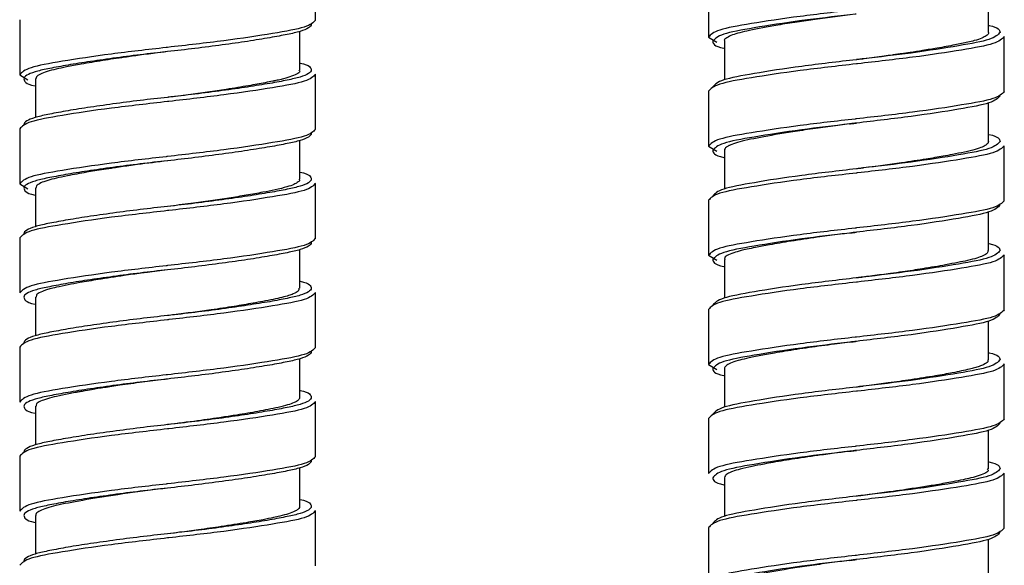
# Paper-space layout '_Left' of a CAD drawing. Units: inches. Extents: x -0.8 to 3.1, y -23.7 to 8.8.
# Drawn here: x 0.8 to 2.7, y -11.5 to -10.5 of the extents above; entities that cross this region are included whole.
import ezdxf

# ---------------------------------------------------------------- set-up
doc = ezdxf.new("R2010")
doc.units = ezdxf.units.IN
doc.header["$MEASUREMENT"] = 0

psp = doc.layouts.new('_Left')

# ---------------------------------------------------------------- linework, layer by layer
at = {"color": 7, "linetype": 'Continuous', "lineweight": 25}
for p, q in [((1.3739, -10.4813), (1.3739, -10.3789)), ((2.1062, -10.4104), (2.1062, -10.5128)), ((2.6278, -10.5041), (2.6278, -10.4323)), ((0.8227, -10.4805), (0.8227, -10.5828)), ((1.3444, -10.5742), (1.3444, -10.5024)), ((2.6573, -10.6143), (2.6573, -10.512)), ((2.1062, -10.5128), (2.1215, -10.5221)), ((2.1357, -10.5206), (2.1357, -10.5924)), ((0.8227, -10.5828), (0.838, -10.5922)), ((1.3739, -10.6844), (1.3739, -10.582)), ((0.8522, -10.5907), (0.8522, -10.6625)), ((2.1062, -10.6135), (2.1062, -10.7159)), ((2.6278, -10.7072), (2.6278, -10.6355)), ((0.8227, -10.6836), (0.8227, -10.786)), ((1.3444, -10.7773), (1.3444, -10.7055)), ((2.1062, -10.7159), (2.1215, -10.7253)), ((2.1357, -10.7238), (2.1357, -10.7956)), ((2.6573, -10.8175), (2.6573, -10.7151)), ((0.8227, -10.786), (0.838, -10.7953)), ((1.3739, -10.8876), (1.3739, -10.7852)), ((0.8522, -10.7939), (0.8522, -10.8656)), ((2.1062, -10.8167), (2.1062, -10.9191)), ((2.6278, -10.9104), (2.6278, -10.8386)), ((0.8227, -10.8868), (0.8227, -10.9891)), ((1.3444, -10.9805), (1.3444, -10.9087)), ((2.1062, -10.9191), (2.1215, -10.9284)), ((2.1357, -10.927), (2.1357, -10.9987)), ((2.6573, -11.0206), (2.6573, -10.9183)), ((1.3739, -11.0907), (1.3739, -10.9883)), ((0.8522, -10.997), (0.8522, -11.0688)), ((2.1062, -11.0198), (2.1062, -11.1222)), ((2.6278, -11.1135), (2.6278, -11.0418)), ((0.8227, -11.0899), (0.8227, -11.1923)), ((1.3444, -11.1836), (1.3444, -11.1118)), ((2.1062, -11.1222), (2.1215, -11.1316)), ((2.1357, -11.1301), (2.1357, -11.2019)), ((2.6573, -11.2238), (2.6573, -11.1214)), ((0.8522, -11.2002), (0.8522, -11.2719)), ((1.3739, -11.2939), (1.3739, -11.1915)), ((2.1062, -11.223), (2.1062, -11.3254)), ((2.6278, -11.3167), (2.6278, -11.2449)), ((0.8227, -11.2931), (0.8227, -11.3954)), ((1.3444, -11.3868), (1.3444, -11.315)), ((2.1357, -11.3332), (2.1357, -11.405)), ((2.6573, -11.4269), (2.6573, -11.3246)), ((0.8522, -11.4033), (0.8522, -11.4751)), ((1.3739, -11.497), (1.3739, -11.3946)), ((2.1062, -11.4261), (2.1062, -11.5285)), ((2.6278, -11.5198), (2.6278, -11.4481))]:
    psp.add_line(p, q, dxfattribs=at)
at = {"color": 7, "linetype": 'Continuous', "lineweight": 25, "flags": 128}
for points in [[(1.0983, -10.5399), (1.0983, -10.5399)], [(2.3818, -10.5549), (2.3818, -10.5549)], [(2.3818, -10.5549), (2.3818, -10.5549)], [(1.0983, -10.625), (1.0983, -10.625)], [(2.3818, -10.673), (2.3818, -10.673)], [(2.3818, -10.673), (2.3818, -10.673)], [(1.0983, -10.7431), (1.0983, -10.7431)], [(2.3818, -10.758), (2.3818, -10.758)], [(2.3818, -10.758), (2.3818, -10.758)], [(1.0983, -10.8281), (1.0983, -10.8281)], [(2.3818, -10.8761), (2.3818, -10.8761)], [(2.3818, -10.8761), (2.3818, -10.8761)], [(1.0983, -10.9462), (1.0983, -10.9462)], [(2.3818, -10.9612), (2.3818, -10.9612)], [(2.3818, -10.9612), (2.3818, -10.9612)], [(1.0983, -11.0313), (1.0983, -11.0313)], [(2.3818, -11.0793), (2.3818, -11.0793)], [(2.3818, -11.0793), (2.3818, -11.0793)], [(1.0983, -11.1494), (1.0983, -11.1494)], [(2.3818, -11.1643), (2.3818, -11.1643)], [(2.3818, -11.1643), (2.3818, -11.1643)], [(1.0983, -11.2344), (1.0983, -11.2344)], [(2.3818, -11.2824), (2.3818, -11.2824)], [(2.3818, -11.2824), (2.3818, -11.2824)], [(1.0983, -11.3525), (1.0983, -11.3525)], [(2.3818, -11.3675), (2.3818, -11.3675)], [(2.3818, -11.3675), (2.3818, -11.3675)], [(1.0983, -11.4376), (1.0983, -11.4376)], [(2.3818, -11.4856), (2.3818, -11.4856)], [(2.3818, -11.4856), (2.3818, -11.4856)]]:
    psp.add_lwpolyline(points, dxfattribs=at)
at = {"color": 8, "linetype": 'Continuous', "lineweight": 25}
for points, knots in [([(2.3797, -10.4622), (2.3445, -10.4662), (2.2726, -10.4743), (2.1825, -10.488), (2.1187, -10.4995), (2.1104, -10.5083), (2.1062, -10.5128)], [0, 0, 0, 0, 0.244419, 0.500489, 0.746204, 1, 1, 1, 1]), ([(2.3696, -10.4713), (2.339, -10.4749), (2.2726, -10.4826), (2.1882, -10.4959), (2.1262, -10.5074), (2.1181, -10.5162), (2.114, -10.5206)], [0, 0, 0, 0, 0.225091, 0.487718, 0.739708, 1, 1, 1, 1]), ([(2.6573, -10.512), (2.6531, -10.5164), (2.6448, -10.5252), (2.581, -10.5367), (2.4909, -10.5504), (2.419, -10.5585), (2.3838, -10.5625)], [0, 0, 0, 0, 0.2537964, 0.4995111, 0.7555811, 1, 1, 1, 1]), ([(2.6495, -10.5041), (2.6454, -10.5086), (2.6373, -10.5173), (2.5753, -10.5288), (2.4909, -10.5421), (2.4246, -10.5498), (2.3939, -10.5534)], [0, 0, 0, 0, 0.260292, 0.512282, 0.774909, 1, 1, 1, 1]), ([(1.0959, -10.5323), (1.0609, -10.5363), (0.9891, -10.5444), (0.899, -10.5581), (0.8352, -10.5696), (0.8269, -10.5784), (0.8227, -10.5828)], [0, 0, 0, 0, 0.243909, 0.500152, 0.746032, 1, 1, 1, 1]), ([(1.0983, -10.5399), (1.0816, -10.5418), (1.0644, -10.5437), (1.0301, -10.5479), (1.0131, -10.5501), (0.98, -10.5546), (0.9641, -10.5569), (0.9343, -10.5614), (0.9205, -10.5636), (0.8957, -10.5679), (0.8847, -10.57), (0.8706, -10.5729), (0.8663, -10.5738), (0.8584, -10.5756), (0.8547, -10.5766), (0.8447, -10.5796), (0.8395, -10.5818), (0.8324, -10.5862), (0.8306, -10.5884), (0.8306, -10.5907)], [0, 0, 0, 0, 0.125, 0.125, 0.25, 0.25, 0.375, 0.375, 0.5, 0.5, 0.625, 0.625, 0.6875, 0.6875, 0.75, 0.75, 0.875, 0.875, 1, 1, 1, 1]), ([(1.366, -10.5742), (1.366, -10.5764), (1.3642, -10.5787), (1.3571, -10.5831), (1.3519, -10.5852), (1.3419, -10.5883), (1.3382, -10.5892), (1.3302, -10.5911), (1.326, -10.592), (1.3118, -10.5949), (1.3009, -10.597), (1.2761, -10.6013), (1.2622, -10.6035), (1.2325, -10.608), (1.2165, -10.6103), (1.1835, -10.6148), (1.1664, -10.617), (1.1322, -10.6211), (1.115, -10.6231), (1.0983, -10.625)], [0, 0, 0, 0, 0.125, 0.125, 0.25, 0.25, 0.3125, 0.3125, 0.375, 0.375, 0.5, 0.5, 0.625, 0.625, 0.75, 0.75, 0.875, 0.875, 1, 1, 1, 1]), ([(1.3739, -10.582), (1.3697, -10.5865), (1.3614, -10.5953), (1.2975, -10.6068), (1.2075, -10.6205), (1.1357, -10.6286), (1.1007, -10.6326)], [0, 0, 0, 0, 0.253968, 0.499848, 0.756091, 1, 1, 1, 1]), ([(2.3797, -10.6654), (2.3445, -10.6693), (2.2726, -10.6775), (2.1825, -10.6912), (2.1187, -10.7027), (2.1104, -10.7114), (2.1062, -10.7159)], [0, 0, 0, 0, 0.244419, 0.500489, 0.746204, 1, 1, 1, 1]), ([(2.3696, -10.6745), (2.339, -10.678), (2.2726, -10.6858), (2.1882, -10.6991), (2.1262, -10.7105), (2.1181, -10.7193), (2.114, -10.7238)], [0, 0, 0, 0, 0.225091, 0.487718, 0.739708, 1, 1, 1, 1]), ([(2.6495, -10.7072), (2.6454, -10.7117), (2.6373, -10.7205), (2.5753, -10.732), (2.4909, -10.7452), (2.4246, -10.753), (2.3939, -10.7565)], [0, 0, 0, 0, 0.260292, 0.512282, 0.774909, 1, 1, 1, 1]), ([(2.6573, -10.7151), (2.6531, -10.7196), (2.6448, -10.7284), (2.581, -10.7398), (2.4909, -10.7536), (2.419, -10.7617), (2.3838, -10.7657)], [0, 0, 0, 0, 0.2537964, 0.4995111, 0.7555811, 1, 1, 1, 1]), ([(1.0959, -10.7355), (1.0609, -10.7394), (0.9891, -10.7476), (0.899, -10.7613), (0.8352, -10.7727), (0.8269, -10.7815), (0.8227, -10.786)], [0, 0, 0, 0, 0.243909, 0.500152, 0.746032, 1, 1, 1, 1]), ([(1.0983, -10.7431), (1.0816, -10.7449), (1.0644, -10.7469), (1.0301, -10.7511), (1.0131, -10.7532), (0.98, -10.7577), (0.9641, -10.76), (0.9343, -10.7645), (0.9205, -10.7668), (0.8957, -10.7711), (0.8847, -10.7731), (0.8706, -10.776), (0.8663, -10.7769), (0.8584, -10.7788), (0.8547, -10.7798), (0.8447, -10.7828), (0.8395, -10.7849), (0.8324, -10.7893), (0.8306, -10.7916), (0.8306, -10.7939)], [0, 0, 0, 0, 0.125, 0.125, 0.25, 0.25, 0.375, 0.375, 0.5, 0.5, 0.625, 0.625, 0.6875, 0.6875, 0.75, 0.75, 0.875, 0.875, 1, 1, 1, 1]), ([(1.366, -10.7773), (1.366, -10.7796), (1.3642, -10.7819), (1.3571, -10.7863), (1.3519, -10.7884), (1.3419, -10.7914), (1.3382, -10.7924), (1.3302, -10.7943), (1.326, -10.7952), (1.3118, -10.7981), (1.3009, -10.8001), (1.2761, -10.8044), (1.2622, -10.8067), (1.2325, -10.8112), (1.2165, -10.8135), (1.1835, -10.8179), (1.1664, -10.8201), (1.1322, -10.8243), (1.115, -10.8263), (1.0983, -10.8281)], [0, 0, 0, 0, 0.125, 0.125, 0.25, 0.25, 0.3125, 0.3125, 0.375, 0.375, 0.5, 0.5, 0.625, 0.625, 0.75, 0.75, 0.875, 0.875, 1, 1, 1, 1]), ([(1.3739, -10.7852), (1.3697, -10.7897), (1.3614, -10.7984), (1.2975, -10.8099), (1.2075, -10.8236), (1.1357, -10.8317), (1.1007, -10.8357)], [0, 0, 0, 0, 0.253968, 0.499848, 0.756091, 1, 1, 1, 1]), ([(2.3797, -10.8685), (2.3445, -10.8725), (2.2726, -10.8806), (2.1825, -10.8943), (2.1187, -10.9058), (2.1104, -10.9146), (2.1062, -10.9191)], [0, 0, 0, 0, 0.244419, 0.500489, 0.746204, 1, 1, 1, 1]), ([(2.3696, -10.8776), (2.339, -10.8812), (2.2726, -10.8889), (2.1882, -10.9022), (2.1262, -10.9137), (2.1181, -10.9225), (2.114, -10.9269)], [0, 0, 0, 0, 0.225091, 0.487718, 0.739708, 1, 1, 1, 1]), ([(2.6495, -10.9104), (2.6454, -10.9149), (2.6373, -10.9236), (2.5753, -10.9351), (2.4909, -10.9484), (2.4246, -10.9561), (2.3939, -10.9597)], [0, 0, 0, 0, 0.260292, 0.512282, 0.774909, 1, 1, 1, 1]), ([(2.6573, -10.9183), (2.6531, -10.9227), (2.6448, -10.9315), (2.581, -10.943), (2.4909, -10.9567), (2.419, -10.9648), (2.3838, -10.9688)], [0, 0, 0, 0, 0.2537964, 0.4995111, 0.7555811, 1, 1, 1, 1]), ([(1.0959, -10.9386), (1.0609, -10.9426), (0.9891, -10.9507), (0.899, -10.9644), (0.8352, -10.9759), (0.8269, -10.9847), (0.8227, -10.9891)], [0, 0, 0, 0, 0.243909, 0.500152, 0.746032, 1, 1, 1, 1]), ([(1.0983, -10.9462), (1.0816, -10.948), (1.0644, -10.95), (1.0301, -10.9542), (1.0131, -10.9564), (0.98, -10.9609), (0.9641, -10.9632), (0.9343, -10.9677), (0.9205, -10.9699), (0.8957, -10.9742), (0.8847, -10.9763), (0.8706, -10.9792), (0.8663, -10.9801), (0.8584, -10.9819), (0.8547, -10.9829), (0.8447, -10.9859), (0.8395, -10.9881), (0.8324, -10.9925), (0.8306, -10.9947), (0.8306, -10.997)], [0, 0, 0, 0, 0.125, 0.125, 0.25, 0.25, 0.375, 0.375, 0.5, 0.5, 0.625, 0.625, 0.6875, 0.6875, 0.75, 0.75, 0.875, 0.875, 1, 1, 1, 1]), ([(1.366, -10.9805), (1.366, -10.9827), (1.3642, -10.985), (1.3571, -10.9894), (1.3519, -10.9915), (1.3419, -10.9946), (1.3382, -10.9955), (1.3302, -10.9974), (1.326, -10.9983), (1.3118, -11.0012), (1.3009, -11.0033), (1.2761, -11.0076), (1.2622, -11.0098), (1.2325, -11.0143), (1.2165, -11.0166), (1.1835, -11.0211), (1.1664, -11.0233), (1.1322, -11.0274), (1.115, -11.0294), (1.0983, -11.0313)], [0, 0, 0, 0, 0.125, 0.125, 0.25, 0.25, 0.3125, 0.3125, 0.375, 0.375, 0.5, 0.5, 0.625, 0.625, 0.75, 0.75, 0.875, 0.875, 1, 1, 1, 1]), ([(1.3739, -10.9883), (1.3697, -10.9928), (1.3614, -11.0016), (1.2975, -11.0131), (1.2075, -11.0268), (1.1357, -11.0349), (1.1007, -11.0389)], [0, 0, 0, 0, 0.253968, 0.499848, 0.756091, 1, 1, 1, 1]), ([(2.3797, -11.0717), (2.3445, -11.0756), (2.2726, -11.0838), (2.1825, -11.0975), (2.1187, -11.109), (2.1104, -11.1177), (2.1062, -11.1222)], [0, 0, 0, 0, 0.244419, 0.500489, 0.746204, 1, 1, 1, 1]), ([(2.3696, -11.0808), (2.339, -11.0843), (2.2726, -11.0921), (2.1882, -11.1054), (2.1262, -11.1168), (2.1181, -11.1256), (2.114, -11.1301)], [0, 0, 0, 0, 0.225091, 0.487718, 0.739708, 1, 1, 1, 1]), ([(2.6495, -11.1135), (2.6454, -11.118), (2.6373, -11.1268), (2.5753, -11.1383), (2.4909, -11.1515), (2.4246, -11.1593), (2.3939, -11.1628)], [0, 0, 0, 0, 0.260292, 0.512282, 0.774909, 1, 1, 1, 1]), ([(2.6573, -11.1214), (2.6531, -11.1259), (2.6448, -11.1347), (2.581, -11.1461), (2.4909, -11.1599), (2.419, -11.168), (2.3838, -11.172)], [0, 0, 0, 0, 0.2537964, 0.4995111, 0.7555811, 1, 1, 1, 1]), ([(1.0959, -11.1418), (1.0609, -11.1457), (0.9891, -11.1539), (0.899, -11.1676), (0.8352, -11.179), (0.8269, -11.1878), (0.8227, -11.1923)], [0, 0, 0, 0, 0.243909, 0.500152, 0.746032, 1, 1, 1, 1]), ([(1.0983, -11.1494), (1.0816, -11.1512), (1.0644, -11.1532), (1.0301, -11.1574), (1.0131, -11.1595), (0.98, -11.164), (0.9641, -11.1663), (0.9343, -11.1708), (0.9205, -11.1731), (0.8957, -11.1774), (0.8847, -11.1794), (0.8706, -11.1823), (0.8663, -11.1832), (0.8584, -11.1851), (0.8547, -11.1861), (0.8447, -11.1891), (0.8395, -11.1912), (0.8324, -11.1956), (0.8306, -11.1979), (0.8306, -11.2002)], [0, 0, 0, 0, 0.125, 0.125, 0.25, 0.25, 0.375, 0.375, 0.5, 0.5, 0.625, 0.625, 0.6875, 0.6875, 0.75, 0.75, 0.875, 0.875, 1, 1, 1, 1]), ([(1.366, -11.1836), (1.366, -11.1859), (1.3642, -11.1882), (1.3571, -11.1926), (1.3519, -11.1947), (1.3419, -11.1977), (1.3382, -11.1987), (1.3302, -11.2006), (1.326, -11.2015), (1.3118, -11.2044), (1.3009, -11.2064), (1.2761, -11.2107), (1.2622, -11.213), (1.2325, -11.2175), (1.2165, -11.2198), (1.1835, -11.2242), (1.1664, -11.2264), (1.1322, -11.2306), (1.115, -11.2326), (1.0983, -11.2344)], [0, 0, 0, 0, 0.125, 0.125, 0.25, 0.25, 0.3125, 0.3125, 0.375, 0.375, 0.5, 0.5, 0.625, 0.625, 0.75, 0.75, 0.875, 0.875, 1, 1, 1, 1]), ([(1.3739, -11.1915), (1.3697, -11.196), (1.3614, -11.2047), (1.2975, -11.2162), (1.2075, -11.2299), (1.1357, -11.238), (1.1007, -11.242)], [0, 0, 0, 0, 0.253968, 0.499848, 0.756091, 1, 1, 1, 1]), ([(2.3797, -11.2748), (2.3445, -11.2788), (2.2726, -11.2869), (2.1825, -11.3006), (2.1187, -11.3121), (2.1104, -11.3209), (2.1062, -11.3254)], [0, 0, 0, 0, 0.244419, 0.500489, 0.746204, 1, 1, 1, 1]), ([(2.3696, -11.2839), (2.339, -11.2875), (2.2726, -11.2952), (2.1882, -11.3085), (2.1262, -11.32), (2.1181, -11.3288), (2.114, -11.3332)], [0, 0, 0, 0, 0.225091, 0.487718, 0.739708, 1, 1, 1, 1]), ([(2.6495, -11.3167), (2.6454, -11.3212), (2.6373, -11.3299), (2.5753, -11.3414), (2.4909, -11.3547), (2.4246, -11.3624), (2.3939, -11.366)], [0, 0, 0, 0, 0.260292, 0.512282, 0.774909, 1, 1, 1, 1]), ([(2.6573, -11.3246), (2.6531, -11.329), (2.6448, -11.3378), (2.581, -11.3493), (2.4909, -11.363), (2.419, -11.3711), (2.3838, -11.3751)], [0, 0, 0, 0, 0.253796, 0.499511, 0.755581, 1, 1, 1, 1]), ([(1.0959, -11.3449), (1.0609, -11.3489), (0.9891, -11.357), (0.899, -11.3707), (0.8352, -11.3822), (0.8269, -11.391), (0.8227, -11.3954)], [0, 0, 0, 0, 0.243909, 0.500152, 0.746032, 1, 1, 1, 1]), ([(1.0983, -11.3525), (1.0816, -11.3543), (1.0644, -11.3563), (1.0301, -11.3605), (1.0131, -11.3627), (0.98, -11.3672), (0.9641, -11.3695), (0.9343, -11.374), (0.9205, -11.3762), (0.8957, -11.3805), (0.8847, -11.3826), (0.8706, -11.3855), (0.8663, -11.3864), (0.8584, -11.3882), (0.8547, -11.3892), (0.8447, -11.3922), (0.8395, -11.3944), (0.8324, -11.3988), (0.8306, -11.401), (0.8306, -11.4033)], [0, 0, 0, 0, 0.125, 0.125, 0.25, 0.25, 0.375, 0.375, 0.5, 0.5, 0.625, 0.625, 0.6875, 0.6875, 0.75, 0.75, 0.875, 0.875, 1, 1, 1, 1]), ([(1.366, -11.3868), (1.366, -11.389), (1.3642, -11.3913), (1.3571, -11.3957), (1.3519, -11.3978), (1.3419, -11.4009), (1.3382, -11.4018), (1.3302, -11.4037), (1.326, -11.4046), (1.3118, -11.4075), (1.3009, -11.4096), (1.2761, -11.4139), (1.2622, -11.4161), (1.2325, -11.4206), (1.2165, -11.4229), (1.1835, -11.4274), (1.1664, -11.4296), (1.1322, -11.4337), (1.115, -11.4357), (1.0983, -11.4376)], [0, 0, 0, 0, 0.125, 0.125, 0.25, 0.25, 0.3125, 0.3125, 0.375, 0.375, 0.5, 0.5, 0.625, 0.625, 0.75, 0.75, 0.875, 0.875, 1, 1, 1, 1]), ([(1.3739, -11.3946), (1.3697, -11.3991), (1.3614, -11.4079), (1.2975, -11.4194), (1.2075, -11.4331), (1.1357, -11.4412), (1.1007, -11.4451)], [0, 0, 0, 0, 0.253968, 0.499848, 0.756091, 1, 1, 1, 1]), ([(2.3797, -11.478), (2.3445, -11.4819), (2.2726, -11.4901), (2.1825, -11.5038), (2.1187, -11.5153), (2.1104, -11.524), (2.1062, -11.5285)], [0, 0, 0, 0, 0.244419, 0.500489, 0.746204, 1, 1, 1, 1]), ([(2.3696, -11.4871), (2.339, -11.4906), (2.2726, -11.4984), (2.1882, -11.5117), (2.1262, -11.5231), (2.1181, -11.5319), (2.114, -11.5364)], [0, 0, 0, 0, 0.225091, 0.487718, 0.739708, 1, 1, 1, 1])]:
    psp.add_open_spline(points, degree=3, knots=knots, dxfattribs=at)
at = {"color": 7, "linetype": 'Continuous', "lineweight": 25}
for points, knots in [([(2.3816, -10.4699), (2.3809, -10.47), (2.3551, -10.4732), (2.3168, -10.4781), (2.2694, -10.485), (2.2254, -10.492), (2.1816, -10.5002), (2.1523, -10.5076), (2.14, -10.514), (2.1342, -10.518), (2.1364, -10.5202), (2.1368, -10.5206)], [0, 0, 0, 0, 0.005495, 0.200789, 0.295472, 0.4045, 0.60008, 0.773137, 0.8747, 0.978332, 1, 1, 1, 1]), ([(1.3739, -10.4813), (1.3697, -10.4857), (1.3614, -10.4945), (1.2974, -10.506), (1.2073, -10.5198), (1.1324, -10.528), (1.0967, -10.5322), (1.0959, -10.5323)], [0, 0, 0, 0, 0.251141, 0.494284, 0.747674, 0.994434, 1, 1, 1, 1]), ([(1.366, -10.4891), (1.366, -10.4914), (1.3642, -10.4937), (1.3571, -10.4981), (1.3519, -10.5002), (1.3419, -10.5032), (1.3382, -10.5042), (1.3302, -10.5061), (1.326, -10.507), (1.3118, -10.5099), (1.3009, -10.5119), (1.2761, -10.5162), (1.2622, -10.5185), (1.2325, -10.523), (1.2165, -10.5253), (1.1835, -10.5297), (1.1664, -10.5319), (1.1322, -10.5361), (1.115, -10.5381), (1.0983, -10.5399)], [0, 0, 0, 0, 0.125, 0.125, 0.25, 0.25, 0.3125, 0.3125, 0.375, 0.375, 0.5, 0.5, 0.625, 0.625, 0.75, 0.75, 0.875, 0.875, 1, 1, 1, 1]), ([(2.6278, -10.4908), (2.6281, -10.4909), (2.648, -10.495), (2.6488, -10.4996), (2.6495, -10.5041)], [0, 0, 0, 0, 0.0146056, 1, 1, 1, 1]), ([(2.6275, -10.5041), (2.6276, -10.5042), (2.6291, -10.5064), (2.6246, -10.51), (2.6157, -10.515), (2.6036, -10.5189), (2.5902, -10.5223), (2.578, -10.5248), (2.5599, -10.5285), (2.536, -10.5329), (2.5072, -10.5376), (2.4845, -10.5411), (2.4681, -10.5435), (2.4568, -10.5451), (2.4463, -10.5466), (2.4263, -10.5493), (2.404, -10.5521), (2.3866, -10.5542), (2.3818, -10.5548)], [0, 0, 0, 0, 0.008687, 0.122069, 0.203896, 0.298531, 0.361613, 0.413623, 0.464609, 0.581915, 0.665697, 0.733894, 0.779636, 0.802909, 0.826168, 0.864954, 0.96291, 1, 1, 1, 1]), ([(2.114, -10.5206), (2.1147, -10.5251), (2.1155, -10.5297), (2.1354, -10.5338), (2.1357, -10.5339)], [0, 0, 0, 0, 0.985394, 1, 1, 1, 1]), ([(1.0983, -10.5399), (1.0921, -10.5407), (1.0744, -10.5428), (1.0475, -10.5463), (1.013, -10.5511), (0.9756, -10.5567), (0.9392, -10.5628), (0.9109, -10.5681), (0.8824, -10.5741), (0.8629, -10.5801), (0.853, -10.5863), (0.853, -10.5894), (0.853, -10.5907)], [0, 0, 0, 0, 0.048266, 0.136941, 0.210676, 0.326651, 0.453749, 0.55473, 0.638414, 0.825759, 0.925571, 1, 1, 1, 1]), ([(1.3444, -10.5609), (1.3446, -10.561), (1.3646, -10.5651), (1.3653, -10.5697), (1.366, -10.5742)], [0, 0, 0, 0, 0.014606, 1, 1, 1, 1]), ([(2.3838, -10.5625), (2.3831, -10.5626), (2.3475, -10.5668), (2.2728, -10.575), (2.1826, -10.5888), (2.1186, -10.6003), (2.1104, -10.6091), (2.1062, -10.6135)], [0, 0, 0, 0, 0.004902, 0.251826, 0.505386, 0.748692, 1, 1, 1, 1]), ([(2.3939, -10.5534), (2.3899, -10.5539), (2.352, -10.5585), (2.2759, -10.5671), (2.1883, -10.581), (2.1262, -10.5924), (2.1181, -10.6012), (2.114, -10.6057)], [0, 0, 0, 0, 0.028883, 0.269854, 0.51731, 0.754744, 1, 1, 1, 1]), ([(2.3944, -10.5535), (2.3923, -10.5537), (2.3881, -10.5542), (2.3839, -10.5547), (2.3818, -10.555)], [0, 0, 0, 0, 0.5004849, 1, 1, 1, 1]), ([(1.3429, -10.5742), (1.3434, -10.5746), (1.3472, -10.5785), (1.3349, -10.5843), (1.3176, -10.5898), (1.3065, -10.5924), (1.3006, -10.5937), (1.2974, -10.5943), (1.2958, -10.5946), (1.295, -10.5948), (1.2947, -10.5948), (1.2945, -10.5949), (1.2945, -10.5949), (1.2945, -10.5949), (1.2945, -10.5949), (1.2945, -10.5949), (1.2945, -10.5949), (1.2945, -10.5949), (1.2944, -10.5949), (1.2899, -10.5957), (1.2761, -10.5986), (1.2482, -10.6037), (1.2115, -10.6097), (1.1617, -10.6169), (1.1238, -10.6219), (1.0988, -10.625), (1.0986, -10.6251)], [0, 0, 0, 0, 0.027444, 0.223114, 0.318358, 0.365975, 0.389779, 0.40168, 0.407629, 0.410604, 0.412091, 0.412463, 0.412556, 0.412579, 0.412583, 0.412585, 0.412589, 0.412604, 0.412665, 0.41291, 0.470575, 0.580351, 0.707998, 0.804858, 0.997917, 1, 1, 1, 1]), ([(0.8306, -10.5907), (0.8313, -10.5952), (0.832, -10.5998), (0.8519, -10.6039), (0.8522, -10.604)], [0, 0, 0, 0, 0.985394, 1, 1, 1, 1]), ([(2.6495, -10.6222), (2.6454, -10.6267), (2.6373, -10.6355), (2.5752, -10.6469), (2.4876, -10.6608), (2.4115, -10.6693), (2.3736, -10.674), (2.3696, -10.6745)], [0, 0, 0, 0, 0.245256, 0.48269, 0.730146, 0.971117, 1, 1, 1, 1]), ([(2.6573, -10.6143), (2.6531, -10.6188), (2.6449, -10.6276), (2.5809, -10.639), (2.4907, -10.6529), (2.416, -10.6611), (2.3804, -10.6653), (2.3797, -10.6654)], [0, 0, 0, 0, 0.251308, 0.494614, 0.748174, 0.995098, 1, 1, 1, 1]), ([(1.1007, -10.6326), (1.0999, -10.6326), (1.0642, -10.6369), (0.9893, -10.645), (0.8991, -10.6589), (0.8352, -10.6704), (0.8269, -10.6792), (0.8227, -10.6836)], [0, 0, 0, 0, 0.005566, 0.252326, 0.505716, 0.748859, 1, 1, 1, 1]), ([(1.0983, -10.625), (1.0816, -10.6268), (1.0644, -10.6288), (1.0301, -10.6329), (1.0131, -10.6351), (0.98, -10.6396), (0.9641, -10.6419), (0.9343, -10.6464), (0.9205, -10.6486), (0.8957, -10.6529), (0.8847, -10.655), (0.8706, -10.6579), (0.8663, -10.6588), (0.8584, -10.6607), (0.8547, -10.6617), (0.8447, -10.6647), (0.8395, -10.6668), (0.8324, -10.6712), (0.8306, -10.6735), (0.8306, -10.6757)], [0, 0, 0, 0, 0.125, 0.125, 0.25, 0.25, 0.375, 0.375, 0.5, 0.5, 0.625, 0.625, 0.6875, 0.6875, 0.75, 0.75, 0.875, 0.875, 1, 1, 1, 1]), ([(2.3818, -10.6729), (2.3703, -10.6744), (2.3461, -10.6774), (2.3089, -10.6824), (2.2604, -10.6894), (2.2071, -10.6985), (2.1686, -10.7063), (2.1512, -10.7118), (2.1447, -10.7146), (2.1416, -10.7164), (2.139, -10.7181), (2.1364, -10.7206), (2.136, -10.7226), (2.1357, -10.7238)], [0, 0, 0, 0, 0.089167, 0.187433, 0.295209, 0.493751, 0.688527, 0.786025, 0.831671, 0.859189, 0.886139, 0.933571, 1, 1, 1, 1]), ([(2.3691, -10.6744), (2.3712, -10.6741), (2.3754, -10.6737), (2.3797, -10.6731), (2.3818, -10.6729)], [0, 0, 0, 0, 0.500485, 1, 1, 1, 1]), ([(1.3739, -10.6844), (1.3697, -10.6889), (1.3614, -10.6977), (1.2974, -10.7091), (1.2073, -10.723), (1.1324, -10.7311), (1.0967, -10.7354), (1.0959, -10.7355)], [0, 0, 0, 0, 0.251141, 0.494284, 0.747674, 0.994434, 1, 1, 1, 1]), ([(1.366, -10.6923), (1.366, -10.6945), (1.3642, -10.6968), (1.3571, -10.7012), (1.3519, -10.7033), (1.3419, -10.7064), (1.3382, -10.7073), (1.3302, -10.7092), (1.326, -10.7101), (1.3118, -10.713), (1.3009, -10.7151), (1.2761, -10.7194), (1.2622, -10.7216), (1.2325, -10.7261), (1.2165, -10.7284), (1.1835, -10.7329), (1.1664, -10.7351), (1.1322, -10.7393), (1.115, -10.7412), (1.0983, -10.7431)], [0, 0, 0, 0, 0.125, 0.125, 0.25, 0.25, 0.3125, 0.3125, 0.375, 0.375, 0.5, 0.5, 0.625, 0.625, 0.75, 0.75, 0.875, 0.875, 1, 1, 1, 1]), ([(2.6278, -10.694), (2.6281, -10.694), (2.648, -10.6982), (2.6488, -10.7027), (2.6495, -10.7072)], [0, 0, 0, 0, 0.014606, 1, 1, 1, 1]), ([(2.6276, -10.7072), (2.6275, -10.7084), (2.6271, -10.7106), (2.6232, -10.7141), (2.6161, -10.7179), (2.6034, -10.7222), (2.5846, -10.7267), (2.5637, -10.7309), (2.54, -10.7353), (2.5091, -10.7405), (2.4601, -10.748), (2.4149, -10.754), (2.3864, -10.7575), (2.3818, -10.7581)], [0, 0, 0, 0, 0.0656, 0.125848, 0.195466, 0.287556, 0.390722, 0.481975, 0.543232, 0.647056, 0.77882, 0.9645, 1, 1, 1, 1]), ([(2.114, -10.7238), (2.1147, -10.7283), (2.1155, -10.7328), (2.1354, -10.737), (2.1357, -10.737)], [0, 0, 0, 0, 0.985394, 1, 1, 1, 1]), ([(1.0986, -10.7431), (1.0796, -10.7455), (1.055, -10.7486), (1.0216, -10.7529), (0.9943, -10.757), (0.9682, -10.7611), (0.9459, -10.7648), (0.9286, -10.7679), (0.9015, -10.7731), (0.8776, -10.7783), (0.8608, -10.7846), (0.853, -10.7894), (0.853, -10.7926), (0.853, -10.7939)], [0, 0, 0, 0, 0.146554, 0.189492, 0.268527, 0.372708, 0.420227, 0.48199, 0.5492, 0.724596, 0.819286, 0.926922, 1, 1, 1, 1]), ([(1.3444, -10.7641), (1.3446, -10.7641), (1.3646, -10.7683), (1.3653, -10.7728), (1.366, -10.7773)], [0, 0, 0, 0, 0.014606, 1, 1, 1, 1]), ([(2.3838, -10.7657), (2.3831, -10.7657), (2.3475, -10.77), (2.2728, -10.7781), (2.1826, -10.792), (2.1186, -10.8034), (2.1104, -10.8122), (2.1062, -10.8167)], [0, 0, 0, 0, 0.004902, 0.251826, 0.505386, 0.748692, 1, 1, 1, 1]), ([(2.3939, -10.7565), (2.3899, -10.757), (2.352, -10.7617), (2.2759, -10.7702), (2.1883, -10.7841), (2.1262, -10.7956), (2.1181, -10.8044), (2.114, -10.8088)], [0, 0, 0, 0, 0.028883, 0.269854, 0.51731, 0.754744, 1, 1, 1, 1]), ([(2.3944, -10.7566), (2.3923, -10.7569), (2.3881, -10.7574), (2.3839, -10.7579), (2.3818, -10.7582)], [0, 0, 0, 0, 0.500485, 1, 1, 1, 1]), ([(1.3433, -10.7773), (1.3436, -10.7779), (1.3449, -10.78), (1.3408, -10.7834), (1.3333, -10.7876), (1.3205, -10.7921), (1.3008, -10.7968), (1.2752, -10.802), (1.2463, -10.8072), (1.2027, -10.8142), (1.1525, -10.8215), (1.1127, -10.8263), (1.0982, -10.8281)], [0, 0, 0, 0, 0.0321702, 0.121996, 0.18731, 0.2834035, 0.3954176, 0.487441, 0.5937191, 0.6930724, 0.8872138, 1, 1, 1, 1]), ([(0.8306, -10.7939), (0.8313, -10.7984), (0.832, -10.8029), (0.8519, -10.8071), (0.8522, -10.8071)], [0, 0, 0, 0, 0.985394, 1, 1, 1, 1]), ([(2.6573, -10.8175), (2.6531, -10.8219), (2.6449, -10.8307), (2.5809, -10.8422), (2.4907, -10.856), (2.416, -10.8642), (2.3804, -10.8684), (2.3797, -10.8685)], [0, 0, 0, 0, 0.251308, 0.494614, 0.748174, 0.995098, 1, 1, 1, 1]), ([(1.1007, -10.8357), (1.0999, -10.8358), (1.0642, -10.84), (0.9893, -10.8482), (0.8991, -10.8621), (0.8352, -10.8735), (0.8269, -10.8823), (0.8227, -10.8868)], [0, 0, 0, 0, 0.005566, 0.252326, 0.505716, 0.748859, 1, 1, 1, 1]), ([(1.0983, -10.8281), (1.0816, -10.8299), (1.0644, -10.8319), (1.0301, -10.8361), (1.0131, -10.8383), (0.98, -10.8428), (0.9641, -10.845), (0.9343, -10.8496), (0.9205, -10.8518), (0.8957, -10.8561), (0.8847, -10.8582), (0.8706, -10.861), (0.8663, -10.862), (0.8584, -10.8638), (0.8547, -10.8648), (0.8447, -10.8678), (0.8395, -10.87), (0.8324, -10.8744), (0.8306, -10.8766), (0.8306, -10.8789)], [0, 0, 0, 0, 0.125, 0.125, 0.25, 0.25, 0.375, 0.375, 0.5, 0.5, 0.625, 0.625, 0.6875, 0.6875, 0.75, 0.75, 0.875, 0.875, 1, 1, 1, 1]), ([(2.6495, -10.8254), (2.6454, -10.8298), (2.6373, -10.8386), (2.5752, -10.8501), (2.4876, -10.8639), (2.4115, -10.8725), (2.3736, -10.8771), (2.3696, -10.8776)], [0, 0, 0, 0, 0.245256, 0.48269, 0.730146, 0.971117, 1, 1, 1, 1]), ([(2.382, -10.8761), (2.3701, -10.8776), (2.3453, -10.8806), (2.3037, -10.8862), (2.2602, -10.8927), (2.222, -10.899), (2.1956, -10.904), (2.1786, -10.9077), (2.1649, -10.9108), (2.1463, -10.9164), (2.1349, -10.922), (2.1364, -10.9263), (2.1366, -10.927)], [0, 0, 0, 0, 0.092305, 0.192309, 0.329971, 0.457812, 0.555034, 0.621582, 0.67612, 0.756955, 0.960869, 1, 1, 1, 1]), ([(2.3691, -10.8775), (2.3712, -10.8773), (2.3754, -10.8768), (2.3797, -10.8763), (2.3818, -10.876)], [0, 0, 0, 0, 0.500485, 1, 1, 1, 1]), ([(1.3739, -10.8876), (1.3697, -10.892), (1.3614, -10.9008), (1.2974, -10.9123), (1.2073, -10.9261), (1.1324, -10.9343), (1.0967, -10.9385), (1.0959, -10.9386)], [0, 0, 0, 0, 0.251141, 0.494284, 0.747674, 0.994434, 1, 1, 1, 1]), ([(1.366, -10.8954), (1.366, -10.8977), (1.3642, -10.9), (1.3571, -10.9044), (1.3519, -10.9065), (1.3419, -10.9095), (1.3382, -10.9105), (1.3302, -10.9124), (1.326, -10.9133), (1.3118, -10.9162), (1.3009, -10.9182), (1.2761, -10.9225), (1.2622, -10.9248), (1.2325, -10.9293), (1.2165, -10.9316), (1.1835, -10.936), (1.1664, -10.9382), (1.1322, -10.9424), (1.115, -10.9444), (1.0983, -10.9462)], [0, 0, 0, 0, 0.125, 0.125, 0.25, 0.25, 0.3125, 0.3125, 0.375, 0.375, 0.5, 0.5, 0.625, 0.625, 0.75, 0.75, 0.875, 0.875, 1, 1, 1, 1]), ([(2.6278, -10.8971), (2.6281, -10.8972), (2.648, -10.9013), (2.6488, -10.9059), (2.6495, -10.9104)], [0, 0, 0, 0, 0.014606, 1, 1, 1, 1]), ([(2.6267, -10.9104), (2.6267, -10.912), (2.6267, -10.9153), (2.6185, -10.9199), (2.6064, -10.9245), (2.5905, -10.9286), (2.5708, -10.9325), (2.5438, -10.9378), (2.5092, -10.9437), (2.4733, -10.9491), (2.442, -10.9535), (2.4132, -10.9572), (2.3918, -10.9599), (2.3816, -10.9611)], [0, 0, 0, 0, 0.090183, 0.185619, 0.268891, 0.36338, 0.441958, 0.527813, 0.66594, 0.773245, 0.834101, 0.921247, 1, 1, 1, 1]), ([(2.114, -10.9269), (2.1147, -10.9314), (2.1155, -10.936), (2.1354, -10.9401), (2.1357, -10.9402)], [0, 0, 0, 0, 0.985394, 1, 1, 1, 1]), ([(1.098, -10.9463), (1.0916, -10.9471), (1.0791, -10.9487), (1.0628, -10.9507), (1.0421, -10.9532), (1.0105, -10.9577), (0.9713, -10.9637), (0.9372, -10.9694), (0.9113, -10.9744), (0.8928, -10.9782), (0.8795, -10.9815), (0.871, -10.9839), (0.8622, -10.9872), (0.8537, -10.9916), (0.8535, -10.9952), (0.8533, -10.997)], [0, 0, 0, 0, 0.04991, 0.097401, 0.12693, 0.213119, 0.351568, 0.46238, 0.542019, 0.63713, 0.70053, 0.749078, 0.794211, 0.8982, 1, 1, 1, 1]), ([(1.3444, -10.9672), (1.3446, -10.9673), (1.3646, -10.9714), (1.3653, -10.976), (1.366, -10.9805)], [0, 0, 0, 0, 0.014606, 1, 1, 1, 1]), ([(2.3838, -10.9688), (2.3831, -10.9689), (2.3475, -10.9731), (2.2728, -10.9813), (2.1826, -10.9951), (2.1186, -11.0066), (2.1104, -11.0154), (2.1062, -11.0198)], [0, 0, 0, 0, 0.004902, 0.251826, 0.505386, 0.748692, 1, 1, 1, 1]), ([(2.3939, -10.9597), (2.3899, -10.9602), (2.352, -10.9648), (2.2759, -10.9734), (2.1883, -10.9873), (2.1262, -10.9987), (2.1181, -11.0075), (2.114, -11.012)], [0, 0, 0, 0, 0.028883, 0.269854, 0.51731, 0.754744, 1, 1, 1, 1]), ([(2.3944, -10.9598), (2.3923, -10.96), (2.3881, -10.9605), (2.3839, -10.961), (2.3818, -10.9613)], [0, 0, 0, 0, 0.500485, 1, 1, 1, 1]), ([(1.3431, -10.9805), (1.3431, -10.9822), (1.343, -10.9857), (1.3344, -10.9903), (1.3237, -10.9942), (1.3115, -10.9975), (1.2955, -11.0011), (1.2773, -11.0046), (1.2534, -11.0091), (1.2218, -11.0144), (1.1728, -11.0218), (1.1297, -11.0274), (1.1023, -11.0308), (1.0984, -11.0313)], [0, 0, 0, 0, 0.096835, 0.201666, 0.262702, 0.333453, 0.410027, 0.487418, 0.552091, 0.664678, 0.787094, 0.969647, 1, 1, 1, 1]), ([(0.8306, -10.997), (0.8313, -11.0015), (0.832, -11.0061), (0.8519, -11.0102), (0.8522, -11.0103)], [0, 0, 0, 0, 0.985394, 1, 1, 1, 1]), ([(2.6573, -11.0206), (2.6531, -11.0251), (2.6449, -11.0339), (2.5809, -11.0453), (2.4907, -11.0592), (2.416, -11.0674), (2.3804, -11.0716), (2.3797, -11.0717)], [0, 0, 0, 0, 0.251308, 0.494614, 0.748174, 0.995098, 1, 1, 1, 1]), ([(1.1007, -11.0389), (1.0999, -11.0389), (1.0642, -11.0432), (0.9893, -11.0513), (0.8991, -11.0652), (0.8352, -11.0767), (0.8269, -11.0855), (0.8227, -11.0899)], [0, 0, 0, 0, 0.005566, 0.252326, 0.505716, 0.748859, 1, 1, 1, 1]), ([(1.0983, -11.0313), (1.0816, -11.0331), (1.0644, -11.0351), (1.0301, -11.0392), (1.0131, -11.0414), (0.98, -11.0459), (0.9641, -11.0482), (0.9343, -11.0527), (0.9205, -11.0549), (0.8957, -11.0592), (0.8847, -11.0613), (0.8706, -11.0642), (0.8663, -11.0651), (0.8584, -11.067), (0.8547, -11.068), (0.8447, -11.071), (0.8395, -11.0731), (0.8324, -11.0775), (0.8306, -11.0798), (0.8306, -11.082)], [0, 0, 0, 0, 0.125, 0.125, 0.25, 0.25, 0.375, 0.375, 0.5, 0.5, 0.625, 0.625, 0.6875, 0.6875, 0.75, 0.75, 0.875, 0.875, 1, 1, 1, 1]), ([(2.6495, -11.0285), (2.6454, -11.033), (2.6373, -11.0418), (2.5752, -11.0532), (2.4876, -11.0671), (2.4115, -11.0756), (2.3736, -11.0803), (2.3696, -11.0808)], [0, 0, 0, 0, 0.245256, 0.48269, 0.730146, 0.971117, 1, 1, 1, 1]), ([(2.3816, -11.0793), (2.3808, -11.0794), (2.3673, -11.0811), (2.3455, -11.0839), (2.3169, -11.0877), (2.2933, -11.0909), (2.263, -11.0955), (2.2309, -11.1006), (2.2044, -11.1055), (2.1878, -11.1089), (2.1741, -11.1118), (2.1538, -11.1169), (2.1382, -11.1231), (2.1364, -11.1282), (2.1357, -11.1301)], [0, 0, 0, 0, 0.005683, 0.10509, 0.169604, 0.232683, 0.298275, 0.426391, 0.527016, 0.578821, 0.626825, 0.707967, 0.895452, 1, 1, 1, 1]), ([(2.3691, -11.0807), (2.3712, -11.0804), (2.3754, -11.08), (2.3797, -11.0794), (2.3818, -11.0792)], [0, 0, 0, 0, 0.5004849, 1, 1, 1, 1]), ([(1.3739, -11.0907), (1.3697, -11.0952), (1.3614, -11.104), (1.2974, -11.1154), (1.2073, -11.1293), (1.1324, -11.1374), (1.0967, -11.1417), (1.0959, -11.1418)], [0, 0, 0, 0, 0.251141, 0.494284, 0.747674, 0.994434, 1, 1, 1, 1]), ([(1.366, -11.0986), (1.366, -11.1008), (1.3642, -11.1031), (1.3571, -11.1075), (1.3519, -11.1096), (1.3419, -11.1127), (1.3382, -11.1136), (1.3302, -11.1155), (1.326, -11.1164), (1.3118, -11.1193), (1.3009, -11.1214), (1.2761, -11.1257), (1.2622, -11.1279), (1.2325, -11.1324), (1.2165, -11.1347), (1.1835, -11.1392), (1.1664, -11.1414), (1.1322, -11.1456), (1.115, -11.1475), (1.0983, -11.1494)], [0, 0, 0, 0, 0.125, 0.125, 0.25, 0.25, 0.3125, 0.3125, 0.375, 0.375, 0.5, 0.5, 0.625, 0.625, 0.75, 0.75, 0.875, 0.875, 1, 1, 1, 1]), ([(2.6268, -11.1135), (2.627, -11.1148), (2.6272, -11.1179), (2.6206, -11.122), (2.6114, -11.1258), (2.6024, -11.1286), (2.5872, -11.1324), (2.564, -11.1374), (2.527, -11.144), (2.4865, -11.1503), (2.4442, -11.1564), (2.4097, -11.1609), (2.3897, -11.1634), (2.3817, -11.1644)], [0, 0, 0, 0, 0.069094, 0.175307, 0.238666, 0.296028, 0.345731, 0.482509, 0.592078, 0.728976, 0.844938, 0.937975, 1, 1, 1, 1]), ([(2.6278, -11.1003), (2.6281, -11.1003), (2.648, -11.1045), (2.6488, -11.109), (2.6495, -11.1135)], [0, 0, 0, 0, 0.014606, 1, 1, 1, 1]), ([(2.114, -11.1301), (2.1147, -11.1346), (2.1155, -11.1391), (2.1354, -11.1433), (2.1357, -11.1433)], [0, 0, 0, 0, 0.985394, 1, 1, 1, 1]), ([(1.0982, -11.1494), (1.0959, -11.1497), (1.0867, -11.1508), (1.0709, -11.1527), (1.0431, -11.1563), (1.0125, -11.1606), (0.9812, -11.1653), (0.9588, -11.1689), (0.9432, -11.1716), (0.9333, -11.1734), (0.9241, -11.1751), (0.9095, -11.1779), (0.8911, -11.1817), (0.8733, -11.1861), (0.8608, -11.1909), (0.8532, -11.1956), (0.8531, -11.1987), (0.8531, -11.2002)], [0, 0, 0, 0, 0.018022, 0.071415, 0.122358, 0.236197, 0.317848, 0.390234, 0.441, 0.470131, 0.492423, 0.538602, 0.635086, 0.727622, 0.823997, 0.919679, 1, 1, 1, 1]), ([(1.3444, -11.1704), (1.3446, -11.1704), (1.3646, -11.1746), (1.3653, -11.1791), (1.366, -11.1836)], [0, 0, 0, 0, 0.014606, 1, 1, 1, 1]), ([(2.3838, -11.172), (2.3831, -11.172), (2.3475, -11.1763), (2.2728, -11.1844), (2.1826, -11.1983), (2.1186, -11.2097), (2.1104, -11.2185), (2.1062, -11.223)], [0, 0, 0, 0, 0.004902, 0.251826, 0.505386, 0.748692, 1, 1, 1, 1]), ([(2.3939, -11.1628), (2.3899, -11.1633), (2.352, -11.168), (2.2759, -11.1765), (2.1883, -11.1904), (2.1262, -11.2019), (2.1181, -11.2107), (2.114, -11.2151)], [0, 0, 0, 0, 0.028883, 0.269854, 0.51731, 0.754744, 1, 1, 1, 1]), ([(2.3944, -11.1629), (2.3923, -11.1632), (2.3881, -11.1637), (2.3839, -11.1642), (2.3818, -11.1645)], [0, 0, 0, 0, 0.500485, 1, 1, 1, 1]), ([(1.3439, -11.1836), (1.3441, -11.1839), (1.3448, -11.1856), (1.3418, -11.1889), (1.3349, -11.1934), (1.3222, -11.1979), (1.3059, -11.2022), (1.2867, -11.2059), (1.2618, -11.2108), (1.2332, -11.2156), (1.2026, -11.2204), (1.178, -11.224), (1.144, -11.2287), (1.1168, -11.2321), (1.098, -11.2345)], [0, 0, 0, 0, 0.0171848, 0.0951845, 0.1870115, 0.2739941, 0.3686946, 0.4492729, 0.5207172, 0.6494082, 0.7259685, 0.7903542, 0.8547211, 1, 1, 1, 1]), ([(0.8306, -11.2002), (0.8313, -11.2046), (0.832, -11.2092), (0.8519, -11.2134), (0.8522, -11.2134)], [0, 0, 0, 0, 0.985394, 1, 1, 1, 1]), ([(2.6573, -11.2238), (2.6531, -11.2282), (2.6449, -11.237), (2.5809, -11.2485), (2.4907, -11.2623), (2.416, -11.2705), (2.3804, -11.2747), (2.3797, -11.2748)], [0, 0, 0, 0, 0.251308, 0.494614, 0.748174, 0.995098, 1, 1, 1, 1]), ([(1.1007, -11.242), (1.0999, -11.2421), (1.0642, -11.2463), (0.9893, -11.2545), (0.8991, -11.2684), (0.8352, -11.2798), (0.8269, -11.2886), (0.8227, -11.2931)], [0, 0, 0, 0, 0.005566, 0.252326, 0.505716, 0.748859, 1, 1, 1, 1]), ([(1.0983, -11.2344), (1.0816, -11.2362), (1.0644, -11.2382), (1.0301, -11.2424), (1.0131, -11.2446), (0.98, -11.2491), (0.9641, -11.2513), (0.9343, -11.2559), (0.9205, -11.2581), (0.8957, -11.2624), (0.8847, -11.2645), (0.8706, -11.2673), (0.8663, -11.2683), (0.8584, -11.2701), (0.8547, -11.2711), (0.8447, -11.2741), (0.8395, -11.2763), (0.8324, -11.2807), (0.8306, -11.2829), (0.8306, -11.2852)], [0, 0, 0, 0, 0.125, 0.125, 0.25, 0.25, 0.375, 0.375, 0.5, 0.5, 0.625, 0.625, 0.6875, 0.6875, 0.75, 0.75, 0.875, 0.875, 1, 1, 1, 1]), ([(2.6495, -11.2317), (2.6454, -11.2361), (2.6373, -11.2449), (2.5752, -11.2564), (2.4876, -11.2702), (2.4115, -11.2788), (2.3736, -11.2834), (2.3696, -11.2839)], [0, 0, 0, 0, 0.245256, 0.48269, 0.730146, 0.971117, 1, 1, 1, 1]), ([(2.3815, -11.2825), (2.3812, -11.2826), (2.3705, -11.2839), (2.3484, -11.2864), (2.3098, -11.2917), (2.2677, -11.2978), (2.233, -11.3035), (2.2069, -11.3083), (2.1853, -11.3124), (2.1654, -11.3169), (2.1514, -11.3211), (2.1424, -11.3251), (2.1367, -11.329), (2.1363, -11.3318), (2.1362, -11.3332)], [0, 0, 0, 0, 0.002151, 0.083785, 0.170588, 0.308202, 0.432887, 0.492127, 0.579188, 0.68408, 0.773804, 0.840684, 0.921214, 1, 1, 1, 1]), ([(2.3691, -11.2838), (2.3712, -11.2836), (2.3754, -11.2831), (2.3797, -11.2826), (2.3818, -11.2823)], [0, 0, 0, 0, 0.5004849, 1, 1, 1, 1]), ([(1.3739, -11.2939), (1.3697, -11.2983), (1.3614, -11.3071), (1.2974, -11.3186), (1.2073, -11.3324), (1.1324, -11.3406), (1.0967, -11.3448), (1.0959, -11.3449)], [0, 0, 0, 0, 0.251141, 0.494284, 0.747674, 0.994434, 1, 1, 1, 1]), ([(1.366, -11.3017), (1.366, -11.304), (1.3642, -11.3063), (1.3571, -11.3107), (1.3519, -11.3128), (1.3419, -11.3158), (1.3382, -11.3168), (1.3302, -11.3187), (1.326, -11.3196), (1.3118, -11.3225), (1.3009, -11.3245), (1.2761, -11.3288), (1.2622, -11.3311), (1.2325, -11.3356), (1.2165, -11.3379), (1.1835, -11.3423), (1.1664, -11.3445), (1.1322, -11.3487), (1.115, -11.3507), (1.0983, -11.3525)], [0, 0, 0, 0, 0.125, 0.125, 0.25, 0.25, 0.3125, 0.3125, 0.375, 0.375, 0.5, 0.5, 0.625, 0.625, 0.75, 0.75, 0.875, 0.875, 1, 1, 1, 1]), ([(2.6257, -11.3167), (2.6263, -11.3175), (2.63, -11.3217), (2.6165, -11.3274), (2.5971, -11.3332), (2.5801, -11.337), (2.5595, -11.3413), (2.5337, -11.3459), (2.504, -11.3507), (2.4766, -11.3549), (2.4364, -11.3606), (2.4047, -11.3646), (2.3813, -11.3676)], [0, 0, 0, 0, 0.043462, 0.239036, 0.333074, 0.400961, 0.478619, 0.583808, 0.669283, 0.755345, 0.819447, 1, 1, 1, 1]), ([(2.6278, -11.3034), (2.6281, -11.3035), (2.648, -11.3076), (2.6488, -11.3122), (2.6495, -11.3167)], [0, 0, 0, 0, 0.0146056, 1, 1, 1, 1]), ([(2.114, -11.3332), (2.1147, -11.3377), (2.1155, -11.3423), (2.1354, -11.3464), (2.1357, -11.3465)], [0, 0, 0, 0, 0.985394, 1, 1, 1, 1]), ([(1.0979, -11.3525), (1.0922, -11.3532), (1.0608, -11.3571), (1.0043, -11.3646), (0.9382, -11.3754), (0.8875, -11.3851), (0.8623, -11.3929), (0.8529, -11.3991), (0.853, -11.4021), (0.853, -11.4033)], [0, 0, 0, 0, 0.045231, 0.24458, 0.443157, 0.638099, 0.831954, 0.929618, 1, 1, 1, 1]), ([(1.3444, -11.3735), (1.3446, -11.3736), (1.3646, -11.3777), (1.3653, -11.3823), (1.366, -11.3868)], [0, 0, 0, 0, 0.014606, 1, 1, 1, 1]), ([(2.3939, -11.366), (2.3899, -11.3665), (2.352, -11.3711), (2.2759, -11.3797), (2.1883, -11.3936), (2.1262, -11.405), (2.1181, -11.4138), (2.114, -11.4183)], [0, 0, 0, 0, 0.028883, 0.269854, 0.51731, 0.754744, 1, 1, 1, 1]), ([(2.3944, -11.3661), (2.3923, -11.3663), (2.3881, -11.3668), (2.3839, -11.3673), (2.3818, -11.3676)], [0, 0, 0, 0, 0.500485, 1, 1, 1, 1]), ([(1.3439, -11.3868), (1.344, -11.3874), (1.3443, -11.3893), (1.3413, -11.3923), (1.3326, -11.3977), (1.3167, -11.4026), (1.294, -11.4077), (1.274, -11.4118), (1.2423, -11.4174), (1.2015, -11.4238), (1.1589, -11.4299), (1.1251, -11.4343), (1.1057, -11.4367), (1.0982, -11.4376)], [0, 0, 0, 0, 0.037013, 0.106842, 0.173552, 0.354433, 0.407451, 0.485568, 0.594549, 0.734331, 0.849726, 0.941809, 1, 1, 1, 1]), ([(2.3838, -11.3751), (2.3831, -11.3752), (2.3475, -11.3794), (2.2728, -11.3876), (2.1826, -11.4014), (2.1186, -11.4129), (2.1104, -11.4217), (2.1062, -11.4261)], [0, 0, 0, 0, 0.004902, 0.251826, 0.505386, 0.748692, 1, 1, 1, 1]), ([(0.8306, -11.4033), (0.8313, -11.4078), (0.832, -11.4124), (0.8519, -11.4165), (0.8522, -11.4166)], [0, 0, 0, 0, 0.985394, 1, 1, 1, 1]), ([(2.6573, -11.4269), (2.6531, -11.4314), (2.6449, -11.4402), (2.5809, -11.4516), (2.4907, -11.4655), (2.416, -11.4737), (2.3804, -11.4779), (2.3797, -11.478)], [0, 0, 0, 0, 0.251308, 0.494614, 0.748174, 0.995098, 1, 1, 1, 1]), ([(1.1007, -11.4451), (1.0999, -11.4452), (1.0642, -11.4495), (0.9893, -11.4576), (0.8991, -11.4715), (0.8352, -11.483), (0.8269, -11.4918), (0.8227, -11.4962)], [0, 0, 0, 0, 0.005566, 0.252326, 0.505716, 0.748859, 1, 1, 1, 1]), ([(1.0983, -11.4376), (1.0816, -11.4394), (1.0644, -11.4414), (1.0301, -11.4455), (1.0131, -11.4477), (0.98, -11.4522), (0.9641, -11.4545), (0.9343, -11.459), (0.9205, -11.4612), (0.8957, -11.4655), (0.8847, -11.4676), (0.8706, -11.4705), (0.8663, -11.4714), (0.8584, -11.4733), (0.8547, -11.4743), (0.8447, -11.4773), (0.8395, -11.4794), (0.8324, -11.4838), (0.8306, -11.4861), (0.8306, -11.4883)], [0, 0, 0, 0, 0.125, 0.125, 0.25, 0.25, 0.375, 0.375, 0.5, 0.5, 0.625, 0.625, 0.6875, 0.6875, 0.75, 0.75, 0.875, 0.875, 1, 1, 1, 1]), ([(2.6495, -11.4348), (2.6454, -11.4393), (2.6373, -11.4481), (2.5752, -11.4595), (2.4876, -11.4734), (2.4115, -11.4819), (2.3736, -11.4866), (2.3696, -11.4871)], [0, 0, 0, 0, 0.245256, 0.48269, 0.730146, 0.971117, 1, 1, 1, 1]), ([(2.3815, -11.4856), (2.3812, -11.4856), (2.3695, -11.4871), (2.3446, -11.4901), (2.3078, -11.4951), (2.2599, -11.5021), (2.2176, -11.5093), (2.1852, -11.5157), (2.1593, -11.5214), (2.1425, -11.5278), (2.1353, -11.5333), (2.1363, -11.5358), (2.1365, -11.5364)], [0, 0, 0, 0, 0.002044, 0.091472, 0.192958, 0.295178, 0.492083, 0.589483, 0.677073, 0.858591, 0.965946, 1, 1, 1, 1]), ([(2.3691, -11.487), (2.3712, -11.4867), (2.3754, -11.4863), (2.3797, -11.4857), (2.3818, -11.4855)], [0, 0, 0, 0, 0.5004849, 1, 1, 1, 1])]:
    psp.add_open_spline(points, degree=3, knots=knots, dxfattribs=at)

doc.saveas('drawing.dxf')
